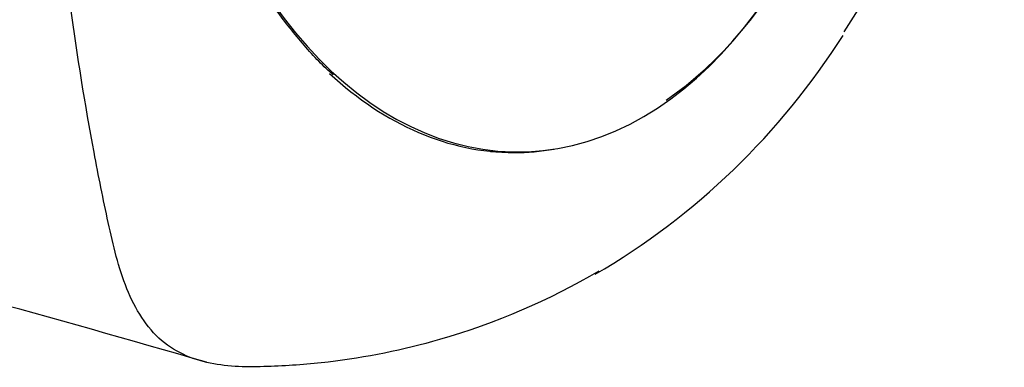
# Model space of a CAD drawing. Units: millimetres. Extents: x -18 to 446, y -18 to 604.
# Drawn here: x 159 to 186, y 232 to 241 of the extents above; entities that cross this region are included whole.
import ezdxf

# ---------------------------------------------------------------- set-up
doc = ezdxf.new("R2010")
doc.units = ezdxf.units.MM
for name, color, linetype in [('$DDT_AUDIT_GENERATED_(A6)', 7, 'Continuous'), ('$DDT_AUDIT_GENERATED_(B6)', 7, 'Continuous'), ('Default', 7, 'Continuous')]:
    doc.layers.add(name, color=color, linetype=linetype)

# ---------------------------------------------------------------- blocks, each defined once
blk = doc.blocks.new('SE2')
at = {"layer": '$DDT_AUDIT_GENERATED_(A6)', "color": 7, "linetype": 'Continuous'}
for centre, radius, start, end in [((164.998, 250.714), 19.328, 300.2724, 327.5657), ((76.336, -69.352), 313.67, 73.68792, 78.31293)]:
    blk.add_arc(centre, radius, start, end, dxfattribs=at)
for start_param, end_param in [(5.757229, 6.283185), (0, 0.10879)]:
    blk.add_ellipse((172.593, 252.726), major_axis=(0, -15.481), ratio=0.62932, start_param=start_param, end_param=end_param, dxfattribs=at)
for points, knots in [([(174.837, 234.108), (173.514, 233.329), (172.102, 232.724), (169.655, 232.017), (168.673, 231.817), (167.165, 231.641), (166.66, 231.604), (165.641, 231.565), (165.127, 231.56), (164.136, 231.741), (163.648, 231.932), (162.855, 232.608), (162.553, 233.091), (162.108, 234.191), (161.966, 234.788), (161.704, 236.006), (161.577, 236.623), (160.987, 239.767), (160.632, 242.432), (160.263, 246.496), (160.167, 247.868), (160.041, 250.651), (160.014, 252.068), (160.056, 256.254), (160.237, 258.999), (160.808, 264.41), (161.201, 267.047), (161.848, 270.124), (161.971, 270.736), (162.333, 271.887), (162.572, 272.417), (163.248, 273.248), (163.682, 273.528), (164.639, 273.841), (165.153, 273.882), (166.702, 273.875), (167.716, 273.776), (169.698, 273.426), (170.68, 273.167), (171.614, 272.839)], [0.4513855, 0.4513855, 0.4513855, 0.4513855, 0.5, 0.5, 0.53125, 0.53125, 0.546875, 0.546875, 0.5625, 0.5625, 0.578125, 0.578125, 0.59375, 0.59375, 0.609375, 0.609375, 0.625, 0.625, 0.6875, 0.6875, 0.71875, 0.71875, 0.75, 0.75, 0.8125, 0.8125, 0.875, 0.875, 0.890625, 0.890625, 0.90625, 0.90625, 0.921875, 0.921875, 0.9375, 0.9375, 0.96875, 0.96875, 1, 1, 1, 1]), ([(167.798, 239.307), (167.765, 239.335), (167.478, 239.575), (166.921, 240.193), (166.2, 241.11), (165.533, 242.155), (164.932, 243.293), (164.402, 244.521), (163.947, 245.825), (163.572, 247.193), (163.282, 248.613), (163.078, 250.072), (162.962, 251.556), (162.937, 253.05), (163.001, 254.542), (163.155, 256.017), (163.397, 257.46), (163.725, 258.86), (164.135, 260.202), (164.622, 261.473), (165.185, 262.664), (165.811, 263.755), (166.491, 264.741), (166.935, 265.249), (167.186, 265.531)], [0, 0, 0, 0, 0.005274, 0.052963, 0.100582, 0.148164, 0.195733, 0.243301, 0.290876, 0.338462, 0.38606, 0.433668, 0.481283, 0.528903, 0.576523, 0.624139, 0.671747, 0.719342, 0.766921, 0.814483, 0.862026, 0.909552, 0.957067, 1, 1, 1, 1]), ([(181.341, 240.44), (181.678, 240.95), (182, 241.479), (182.843, 242.988), (183.329, 244), (184.188, 246.12), (184.563, 247.228), (185.038, 248.965), (185.187, 249.55), (185.426, 250.782), (185.517, 251.444), (185.584, 252.813), (185.556, 253.521), (185.401, 254.847), (185.281, 255.459), (184.864, 257.214), (184.523, 258.347), (183.715, 260.566), (183.244, 261.643), (182.717, 262.665)], [0.6387261, 0.6387261, 0.6387261, 0.6387261, 0.65625, 0.65625, 0.6875, 0.6875, 0.71875, 0.71875, 0.734375, 0.734375, 0.75, 0.75, 0.765625, 0.765625, 0.78125, 0.78125, 0.8125, 0.8125, 0.8450987, 0.8450987, 0.8450987, 0.8450987])]:
    blk.add_open_spline(points, degree=3, knots=knots, dxfattribs=at)
at = {"layer": '$DDT_AUDIT_GENERATED_(B6)', "color": 7, "linetype": 'Continuous'}
blk.add_line((171.969, 237.277), (172.551, 237.264), dxfattribs=at)
for centre, major_axis, start_param, end_param in [((172.689, 252.726), (0, 15.464), -0.661935, 4.445924), ((172.842, 252.726), (0, 15.316), 3.544447, 4.49774)]:
    blk.add_ellipse(centre, major_axis=major_axis, ratio=0.62932, start_param=start_param, end_param=end_param, dxfattribs=at)

msp = doc.modelspace()

# ---------------------------------------------------------------- block references
at = {"layer": 'Default'}
msp.add_blockref('SE2', (0, 0), dxfattribs=at)

doc.saveas('drawing.dxf')
